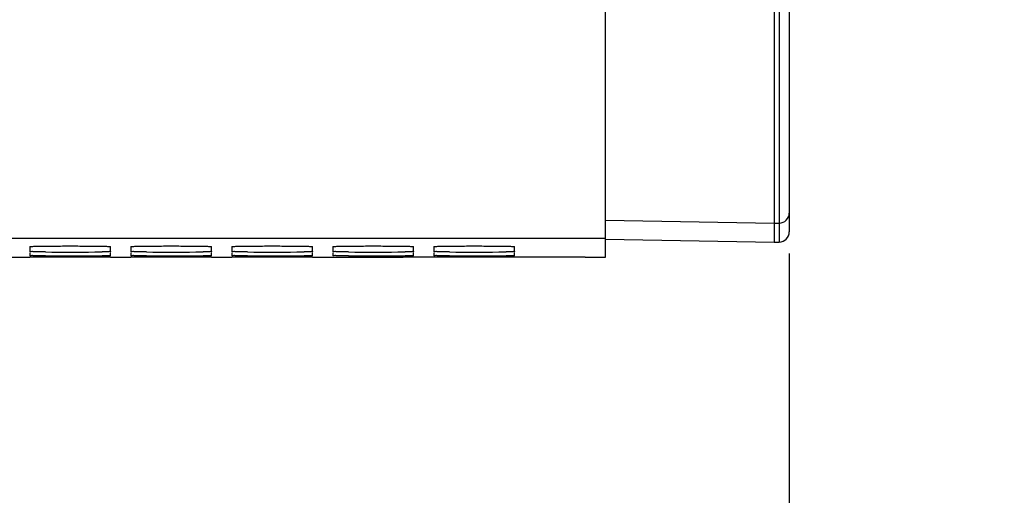
# Model space of a CAD drawing. Units: millimetres. Extents: x 0 to 594, y 0 to 420.
# Drawn here: x 107 to 132, y 196 to 208 of the extents above; entities that cross this region are included whole.
import ezdxf

# ---------------------------------------------------------------- set-up
doc = ezdxf.new("R2010")
doc.units = ezdxf.units.MM
doc.header["$LTSCALE"] = 32.67
doc.layers.get('0').update_dxf_attribs({"linetype": 'CONTINUOUS'})
doc.layers.add('SOLIDES', color=7, linetype='CONTINUOUS')
doc.styles.get("Standard").update_dxf_attribs({"font": 'txt', "width": 0.85})
doc.dimstyles.new('DIMSTYLE_4', dxfattribs={"dimtxt": 3.5, "dimasz": 3.5, "dimexe": 0.18, "dimexo": 0.0625, "dimgap": 0.09, "dimtad": 1, "dimdec": 4, "dimlfac": 4, "dimdsep": 46, "dimtxsty": 'STANDARD', "dimblk": '_FILLED', "dimblk1": '_FILLED', "dimblk2": '_FILLED', "dimcen": 0.09, "dimclrt": 5, "dimadec": 0, "dimazin": 0, "dimtp": 0.0001, "dimtm": 0.0001, "dimtfac": 1, "dimtdec": 4, "dimtofl": 0, "dimtmove": 0, "dimatfit": 3, "dimldrblk": '_FILLED', "dimfxl": 1, "dimtolj": 1, "dimarcsym": 0})

# ---------------------------------------------------------------- blocks, each defined once
blk = doc.blocks.new('_FILLED')
at = {"color": 0, "linetype": 'BYBLOCK'}
blk.add_solid([(0, 0), (-1, 0.2143), (-1, -0.2143)], dxfattribs=at)
blk = doc.blocks.new('*D3')
at = {"color": 2, "linetype": 'CONTINUOUS'}
for p, q in [((91.892, 212.322), (91.892, 206.392)), ((91.892, 205.416), (91.892, 182.584)), ((126.192, 202.414), (126.192, 182.584)), ((91.892, 184.084), (109.042, 184.084)), ((126.192, 184.084), (109.042, 184.084))]:
    blk.add_line(p, q, dxfattribs=at)
at = {"color": 2, "linetype": 'CONTINUOUS', "xscale": 3.5, "yscale": 3.5, "zscale": 3.5, "rotation": 180}
blk.add_blockref('_FILLED', (91.892, 184.084), dxfattribs=at)
at = {"color": 2, "linetype": 'CONTINUOUS', "xscale": 3.5, "yscale": 3.5, "zscale": 3.5}
blk.add_blockref('_FILLED', (126.192, 184.084), dxfattribs=at)
at = {"color": 5, "linetype": 'CONTINUOUS', "insert": (109.042, 188.459), "char_height": 3.5, "width": 14.875, "attachment_point": 2, "line_spacing_factor": 0.9}
blk.add_mtext('137,2', dxfattribs=at)
blk = doc.blocks.new('*D10')
at = {"color": 2, "linetype": 'CONTINUOUS'}
for p, q in [((91.892, 212.322), (91.892, 167.654)), ((160.017, 212.352), (160.017, 167.654)), ((91.892, 169.154), (125.954, 169.154)), ((160.017, 169.154), (125.954, 169.154))]:
    blk.add_line(p, q, dxfattribs=at)
at = {"color": 2, "linetype": 'CONTINUOUS', "xscale": 3.5, "yscale": 3.5, "zscale": 3.5, "rotation": 180}
blk.add_blockref('_FILLED', (91.892, 169.154), dxfattribs=at)
at = {"color": 2, "linetype": 'CONTINUOUS', "xscale": 3.5, "yscale": 3.5, "zscale": 3.5}
blk.add_blockref('_FILLED', (160.017, 169.154), dxfattribs=at)
at = {"color": 5, "linetype": 'CONTINUOUS', "insert": (125.954, 173.529), "char_height": 3.5, "width": 14.875, "attachment_point": 2, "line_spacing_factor": 0.9}
blk.add_mtext('272,5', dxfattribs=at)
blk = doc.blocks.new('*D18')
at = {"color": 2, "linetype": 'CONTINUOUS'}
for p, q in [((91.892, 212.322), (91.892, 156.513)), ((175.017, 159.513), (175.017, 136.728)), ((91.892, 158.013), (133.454, 158.013)), ((175.017, 158.013), (133.454, 158.013))]:
    blk.add_line(p, q, dxfattribs=at)
at = {"color": 2, "linetype": 'CONTINUOUS', "xscale": 3.5, "yscale": 3.5, "zscale": 3.5, "rotation": 180}
blk.add_blockref('_FILLED', (91.892, 158.013), dxfattribs=at)
at = {"color": 2, "linetype": 'CONTINUOUS', "xscale": 3.5, "yscale": 3.5, "zscale": 3.5}
blk.add_blockref('_FILLED', (175.017, 158.013), dxfattribs=at)
at = {"color": 5, "linetype": 'CONTINUOUS', "insert": (133.454, 162.388), "char_height": 3.5, "width": 14.875, "attachment_point": 2, "line_spacing_factor": 0.9}
blk.add_mtext('332,5', dxfattribs=at)

msp = doc.modelspace()

# ---------------------------------------------------------------- linework, layer by layer
at = {"color": 7, "linetype": 'CONTINUOUS'}
for p, q in [((121.641973, 202.321734), (121.641973, 268.386014)), ((121.641973, 202.786595), (94.891973, 202.786595)), ((107.391973, 202.581809), (107.391973, 202.458757)), ((109.391973, 202.458757), (109.391973, 202.581809)), ((109.891973, 202.581809), (109.891973, 202.458757)), ((111.891973, 202.458757), (111.891973, 202.581809)), ((112.391973, 202.581809), (112.391973, 202.458757)), ((114.391973, 202.458757), (114.391973, 202.581809)), ((114.891973, 202.581809), (114.891973, 202.458757)), ((116.891973, 202.458757), (116.891973, 202.581809)), ((117.391973, 202.581809), (117.391973, 202.458757)), ((119.391973, 202.458757), (119.391973, 202.581809)), ((106.891973, 202.317734), (107.391973, 202.317734)), ((107.391973, 202.430631), (107.391973, 202.356799)), ((107.391973, 202.318968), (107.391973, 202.318124)), ((107.782802, 202.317785), (107.391973, 202.318124)), ((109.001144, 202.317785), (107.782802, 202.317785)), ((109.184455, 202.317838), (109.001144, 202.317785)), ((109.391973, 202.318124), (109.184455, 202.317838)), ((109.391973, 202.356799), (109.391973, 202.430631)), ((109.391973, 202.317734), (109.891973, 202.317734)), ((109.891973, 202.430631), (109.891973, 202.356799)), ((109.891973, 202.318968), (109.891973, 202.318124)), ((110.282802, 202.317785), (109.891973, 202.318124)), ((111.501144, 202.317785), (110.282802, 202.317785)), ((111.684455, 202.317838), (111.501144, 202.317785)), ((111.891973, 202.318124), (111.684455, 202.317838)), ((111.891973, 202.356799), (111.891973, 202.430631)), ((111.891973, 202.317734), (112.391973, 202.317734)), ((112.391973, 202.430631), (112.391973, 202.356799)), ((112.391973, 202.318968), (112.391973, 202.318124)), ((112.782802, 202.317785), (112.391973, 202.318124)), ((114.001144, 202.317785), (112.782802, 202.317785)), ((114.184455, 202.317838), (114.001144, 202.317785)), ((114.391973, 202.318124), (114.184455, 202.317838)), ((114.391973, 202.356799), (114.391973, 202.430631)), ((114.391973, 202.317734), (116.637649, 202.317734)), ((114.891973, 202.430631), (114.891973, 202.356799)), ((121.141973, 202.320797), (116.641973, 202.320797)), ((116.891973, 202.356799), (116.891973, 202.430631)), ((117.391973, 202.430631), (117.391973, 202.356799)), ((119.391973, 202.356799), (119.391973, 202.430631)), ((121.141973, 202.320797), (121.641973, 202.321734))]:
    msp.add_line(p, q, dxfattribs=at)
for centre, radius, start, end in [((108.391973, 278.821372), 76.3743, 269.54299681, 270.45700319), ((108.391973, 352.551656), 150.20089, 269.76762438, 270.23237562), ((108.764315, 230.946057), 28.49754, 270.4761626, 270.8447433), ((108.768832, 257.187903), 54.836394, 270.2427324, 270.4342679), ((110.891973, 278.821372), 76.3743, 269.54299681, 270.45700319), ((110.891973, 352.551656), 150.20089, 269.76762438, 270.23237562), ((111.264315, 230.946057), 28.49754, 270.4761626, 270.8447433), ((111.268832, 257.187903), 54.836394, 270.2427324, 270.4342679), ((113.391973, 278.821372), 76.3743, 269.54299681, 270.45700319), ((113.391973, 352.551656), 150.20089, 269.76762438, 270.23237562), ((113.764315, 230.946057), 28.49754, 270.4761626, 270.8447433), ((113.768832, 257.187903), 54.836394, 270.2427324, 270.4342679), ((115.891973, 278.821372), 76.3743, 269.54299681, 270.45700319), ((115.891973, 352.551656), 150.20089, 269.76762438, 270.23237562), ((116.264315, 230.946057), 28.49754, 270.4761626, 270.8447433), ((116.268832, 257.187903), 54.836394, 270.2427324, 270.4342679), ((118.391973, 278.821372), 76.3743, 269.54299681, 270.45700319), ((118.391973, 352.551656), 150.20089, 269.76762438, 270.23237562), ((118.764315, 230.946057), 28.49754, 270.4761626, 270.8447433), ((118.768832, 257.187903), 54.836394, 270.2427324, 270.4342679)]:
    msp.add_arc(centre, radius, start, end, dxfattribs=at)
for points, knots in [([(107.391973, 202.581809), (107.391973, 202.58849), (107.433059, 202.579852), (107.475291, 202.592529), (107.57403, 202.58971), (107.749931, 202.596241), (108.029651, 202.596865), (108.391973, 202.599089), (108.754296, 202.596865), (109.034016, 202.596241), (109.209917, 202.58971), (109.308655, 202.592529), (109.350888, 202.579852), (109.391973, 202.58849), (109.391973, 202.581809)], [0, 0, 0, 0, 0.01001821, 0.038743711, 0.084758264, 0.146586766, 0.308959269, 0.5, 0.691040731, 0.853413234, 0.915241736, 0.961256289, 0.98998179, 1, 1, 1, 1]), ([(109.891973, 202.581809), (109.891973, 202.58849), (109.933059, 202.579852), (109.975291, 202.592529), (110.07403, 202.58971), (110.249931, 202.596241), (110.529651, 202.596865), (110.891973, 202.599089), (111.254296, 202.596865), (111.534016, 202.596241), (111.709917, 202.58971), (111.808655, 202.592529), (111.850888, 202.579852), (111.891973, 202.58849), (111.891973, 202.581809)], [0, 0, 0, 0, 0.01001821, 0.038743711, 0.084758264, 0.146586766, 0.308959269, 0.5, 0.691040731, 0.853413234, 0.915241736, 0.961256289, 0.98998179, 1, 1, 1, 1]), ([(112.391973, 202.581809), (112.391973, 202.58849), (112.433059, 202.579852), (112.475291, 202.592529), (112.57403, 202.58971), (112.749931, 202.596241), (113.029651, 202.596865), (113.391973, 202.599089), (113.754296, 202.596865), (114.034016, 202.596241), (114.209917, 202.58971), (114.308655, 202.592529), (114.350888, 202.579852), (114.391973, 202.58849), (114.391973, 202.581809)], [0, 0, 0, 0, 0.01001821, 0.038743711, 0.084758264, 0.146586766, 0.308959269, 0.5, 0.691040731, 0.853413234, 0.915241736, 0.961256289, 0.98998179, 1, 1, 1, 1]), ([(114.891973, 202.581809), (114.891973, 202.58849), (114.933059, 202.579852), (114.975291, 202.592529), (115.07403, 202.58971), (115.249931, 202.596241), (115.529651, 202.596865), (115.891973, 202.599089), (116.254296, 202.596865), (116.534016, 202.596241), (116.709917, 202.58971), (116.808655, 202.592529), (116.850888, 202.579852), (116.891973, 202.58849), (116.891973, 202.581809)], [0, 0, 0, 0, 0.01001821, 0.038743711, 0.084758264, 0.146586766, 0.308959269, 0.5, 0.691040731, 0.853413234, 0.915241736, 0.961256289, 0.98998179, 1, 1, 1, 1]), ([(117.391973, 202.581809), (117.391973, 202.58849), (117.433059, 202.579852), (117.475291, 202.592529), (117.57403, 202.58971), (117.749931, 202.596241), (118.029651, 202.596865), (118.391973, 202.599089), (118.754296, 202.596865), (119.034016, 202.596241), (119.209917, 202.58971), (119.308655, 202.592529), (119.350888, 202.579852), (119.391973, 202.58849), (119.391973, 202.581809)], [0, 0, 0, 0, 0.01001821, 0.038743711, 0.084758264, 0.146586766, 0.308959269, 0.5, 0.691040731, 0.853413234, 0.915241736, 0.961256289, 0.98998179, 1, 1, 1, 1]), ([(107.782802, 202.449501), (107.728198, 202.449979), (107.635986, 202.453741), (107.503866, 202.447044), (107.447691, 202.464995), (107.391973, 202.449781), (107.391973, 202.458757)], [0, 0, 0, 0, 0.418937499, 0.733496327, 0.931136895, 1, 1, 1, 1]), ([(107.782802, 202.352001), (107.728199, 202.352245), (107.636025, 202.355838), (107.503803, 202.34712), (107.447839, 202.36592), (107.391973, 202.347855), (107.391973, 202.356799)], [0, 0, 0, 0, 0.419078214, 0.733719071, 0.931358469, 1, 1, 1, 1]), ([(109.391973, 202.458757), (109.391973, 202.454102), (109.363076, 202.460803), (109.333414, 202.451691), (109.263158, 202.4543), (109.213857, 202.452061), (109.184455, 202.451614)], [0, 0, 0, 0, 0.067231446, 0.261665144, 0.575339707, 1, 1, 1, 1]), ([(109.391973, 202.356799), (109.391973, 202.352176), (109.362928, 202.360919), (109.333478, 202.351217), (109.263118, 202.355364), (109.213856, 202.353314), (109.184455, 202.353084)], [0, 0, 0, 0, 0.06681558, 0.261244535, 0.575071727, 1, 1, 1, 1]), ([(109.382595, 202.432062), (109.384256, 202.431934), (109.386964, 202.431696), (109.389669, 202.431369), (109.390701, 202.431156)], [0, 0, 0, 0, 0.612545703, 1, 1, 1, 1]), ([(109.390701, 202.431156), (109.391023, 202.431089), (109.391404, 202.431002), (109.391973, 202.430769), (109.391973, 202.430631)], [0, 0, 0, 0, 0.70539062, 1, 1, 1, 1]), ([(110.282802, 202.449501), (110.228198, 202.449979), (110.135986, 202.453741), (110.003866, 202.447044), (109.947691, 202.464995), (109.891973, 202.449781), (109.891973, 202.458757)], [0, 0, 0, 0, 0.418937499, 0.733496327, 0.931136895, 1, 1, 1, 1]), ([(110.282802, 202.352001), (110.228199, 202.352245), (110.136025, 202.355838), (110.003803, 202.34712), (109.947839, 202.36592), (109.891973, 202.347855), (109.891973, 202.356799)], [0, 0, 0, 0, 0.419078214, 0.733719071, 0.931358469, 1, 1, 1, 1]), ([(111.891973, 202.458757), (111.891973, 202.454102), (111.863076, 202.460803), (111.833414, 202.451691), (111.763158, 202.4543), (111.713857, 202.452061), (111.684455, 202.451614)], [0, 0, 0, 0, 0.067231446, 0.261665144, 0.575339707, 1, 1, 1, 1]), ([(111.891973, 202.356799), (111.891973, 202.352176), (111.862928, 202.360919), (111.833478, 202.351217), (111.763118, 202.355364), (111.713856, 202.353314), (111.684455, 202.353084)], [0, 0, 0, 0, 0.06681558, 0.261244535, 0.575071727, 1, 1, 1, 1]), ([(111.882595, 202.432062), (111.884256, 202.431934), (111.886964, 202.431696), (111.889669, 202.431369), (111.890701, 202.431156)], [0, 0, 0, 0, 0.612545703, 1, 1, 1, 1]), ([(111.890701, 202.431156), (111.891023, 202.431089), (111.891404, 202.431002), (111.891973, 202.430769), (111.891973, 202.430631)], [0, 0, 0, 0, 0.70539062, 1, 1, 1, 1]), ([(112.782802, 202.449501), (112.728198, 202.449979), (112.635986, 202.453741), (112.503866, 202.447044), (112.447691, 202.464995), (112.391973, 202.449781), (112.391973, 202.458757)], [0, 0, 0, 0, 0.418937499, 0.733496327, 0.931136895, 1, 1, 1, 1]), ([(112.782802, 202.352001), (112.728199, 202.352245), (112.636025, 202.355838), (112.503803, 202.34712), (112.447839, 202.36592), (112.391973, 202.347855), (112.391973, 202.356799)], [0, 0, 0, 0, 0.419078214, 0.733719071, 0.931358469, 1, 1, 1, 1]), ([(114.391973, 202.458757), (114.391973, 202.454102), (114.363076, 202.460803), (114.333414, 202.451691), (114.263158, 202.4543), (114.213857, 202.452061), (114.184455, 202.451614)], [0, 0, 0, 0, 0.067231446, 0.261665144, 0.575339707, 1, 1, 1, 1]), ([(114.391973, 202.356799), (114.391973, 202.352176), (114.362928, 202.360919), (114.333478, 202.351217), (114.263118, 202.355364), (114.213856, 202.353314), (114.184455, 202.353084)], [0, 0, 0, 0, 0.06681558, 0.261244535, 0.575071727, 1, 1, 1, 1]), ([(114.382595, 202.432062), (114.384256, 202.431934), (114.386964, 202.431696), (114.389669, 202.431369), (114.390701, 202.431156)], [0, 0, 0, 0, 0.612545703, 1, 1, 1, 1]), ([(114.390701, 202.431156), (114.391023, 202.431089), (114.391404, 202.431002), (114.391973, 202.430769), (114.391973, 202.430631)], [0, 0, 0, 0, 0.70539062, 1, 1, 1, 1]), ([(115.282802, 202.449501), (115.228198, 202.449979), (115.135986, 202.453741), (115.003866, 202.447044), (114.947691, 202.464995), (114.891973, 202.449781), (114.891973, 202.458757)], [0, 0, 0, 0, 0.418937499, 0.733496327, 0.931136895, 1, 1, 1, 1]), ([(115.282802, 202.352001), (115.228199, 202.352245), (115.136025, 202.355838), (115.003803, 202.34712), (114.947839, 202.36592), (114.891973, 202.347855), (114.891973, 202.356799)], [0, 0, 0, 0, 0.419078214, 0.733719071, 0.931358469, 1, 1, 1, 1]), ([(116.891973, 202.458757), (116.891973, 202.454102), (116.863076, 202.460803), (116.833414, 202.451691), (116.763158, 202.4543), (116.713857, 202.452061), (116.684455, 202.451614)], [0, 0, 0, 0, 0.067231446, 0.261665144, 0.575339707, 1, 1, 1, 1]), ([(116.891973, 202.356799), (116.891973, 202.352176), (116.862928, 202.360919), (116.833478, 202.351217), (116.763118, 202.355364), (116.713856, 202.353314), (116.684455, 202.353084)], [0, 0, 0, 0, 0.06681558, 0.261244535, 0.575071727, 1, 1, 1, 1]), ([(116.882595, 202.432062), (116.884256, 202.431934), (116.886964, 202.431696), (116.889669, 202.431369), (116.890701, 202.431156)], [0, 0, 0, 0, 0.612545703, 1, 1, 1, 1]), ([(116.890701, 202.431156), (116.891023, 202.431089), (116.891404, 202.431002), (116.891973, 202.430769), (116.891973, 202.430631)], [0, 0, 0, 0, 0.70539062, 1, 1, 1, 1]), ([(117.782802, 202.449501), (117.728198, 202.449979), (117.635986, 202.453741), (117.503866, 202.447044), (117.447691, 202.464995), (117.391973, 202.449781), (117.391973, 202.458757)], [0, 0, 0, 0, 0.418937499, 0.733496327, 0.931136895, 1, 1, 1, 1]), ([(117.782802, 202.352001), (117.728199, 202.352245), (117.636025, 202.355838), (117.503803, 202.34712), (117.447839, 202.36592), (117.391973, 202.347855), (117.391973, 202.356799)], [0, 0, 0, 0, 0.419078214, 0.733719071, 0.931358469, 1, 1, 1, 1]), ([(119.391973, 202.458757), (119.391973, 202.454102), (119.363076, 202.460803), (119.333414, 202.451691), (119.263158, 202.4543), (119.213857, 202.452061), (119.184455, 202.451614)], [0, 0, 0, 0, 0.067231446, 0.261665144, 0.575339707, 1, 1, 1, 1]), ([(119.391973, 202.356799), (119.391973, 202.352176), (119.362928, 202.360919), (119.333478, 202.351217), (119.263118, 202.355364), (119.213856, 202.353314), (119.184455, 202.353084)], [0, 0, 0, 0, 0.06681558, 0.261244535, 0.575071727, 1, 1, 1, 1]), ([(119.382595, 202.432062), (119.384256, 202.431934), (119.386964, 202.431696), (119.389669, 202.431369), (119.390701, 202.431156)], [0, 0, 0, 0, 0.612545703, 1, 1, 1, 1]), ([(119.390701, 202.431156), (119.391023, 202.431089), (119.391404, 202.431002), (119.391973, 202.430769), (119.391973, 202.430631)], [0, 0, 0, 0, 0.70539062, 1, 1, 1, 1])]:
    msp.add_open_spline(points, degree=3, knots=knots, dxfattribs=at)
at = {"layer": 'SOLIDES', "color": 7, "linetype": 'CONTINUOUS'}
for p, q in [((125.816973, 335.180493), (125.816973, 202.692734)), ((125.946336, 335.178243), (125.946336, 202.694992)), ((126.191973, 334.963434), (126.191973, 202.944954)), ((121.641973, 203.234395), (125.816973, 203.161537)), ((125.816973, 203.161537), (125.946336, 203.163795)), ((121.641607, 202.765615), (125.816973, 202.692734)), ((125.816973, 202.692734), (125.946336, 202.694992)), ((116.641973, 202.320175), (116.641973, 202.320797))]:
    msp.add_line(p, q, dxfattribs=at)
for centre, radius, start, end in [((125.942004, 203.413727), 0.249969, 270.9931216, 359.9934486), ((125.941973, 202.944954), 0.25, 271, 360)]:
    msp.add_arc(centre, radius, start, end, dxfattribs=at)

# ---------------------------------------------------------------- dimensions: what is measured, and where the dimension line sits
at = {"color": 2, "linetype": 'CONTINUOUS'}
for base, p2, picture, middle in [((160.016973, 169.154231), (160.016973, 212.351744), '*D10', (118.516973, 171.779231)), ((175.016973, 158.012816), (175.016973, 136.728085), '*D18', (126.016973, 160.637816))]:
    dim = msp.add_linear_dim(base=base, p1=(91.891973, 212.322098), p2=p2, dimstyle='DIMSTYLE_4', dxfattribs=at)
    dim.commit()
    dim.dimension.update_dxf_attribs({"geometry": picture, "text_midpoint": middle, "dimtype": 160})
dim = msp.add_linear_dim(base=(91.891973, 184.084174), p1=(126.191973, 202.413698), p2=(91.891973, 212.322098), angle=180, dimstyle='DIMSTYLE_4', dxfattribs=at)
dim.commit()
dim.dimension.update_dxf_attribs({"geometry": '*D3', "text_midpoint": (101.604473, 186.709174), "dimtype": 160})

doc.saveas('drawing.dxf')
